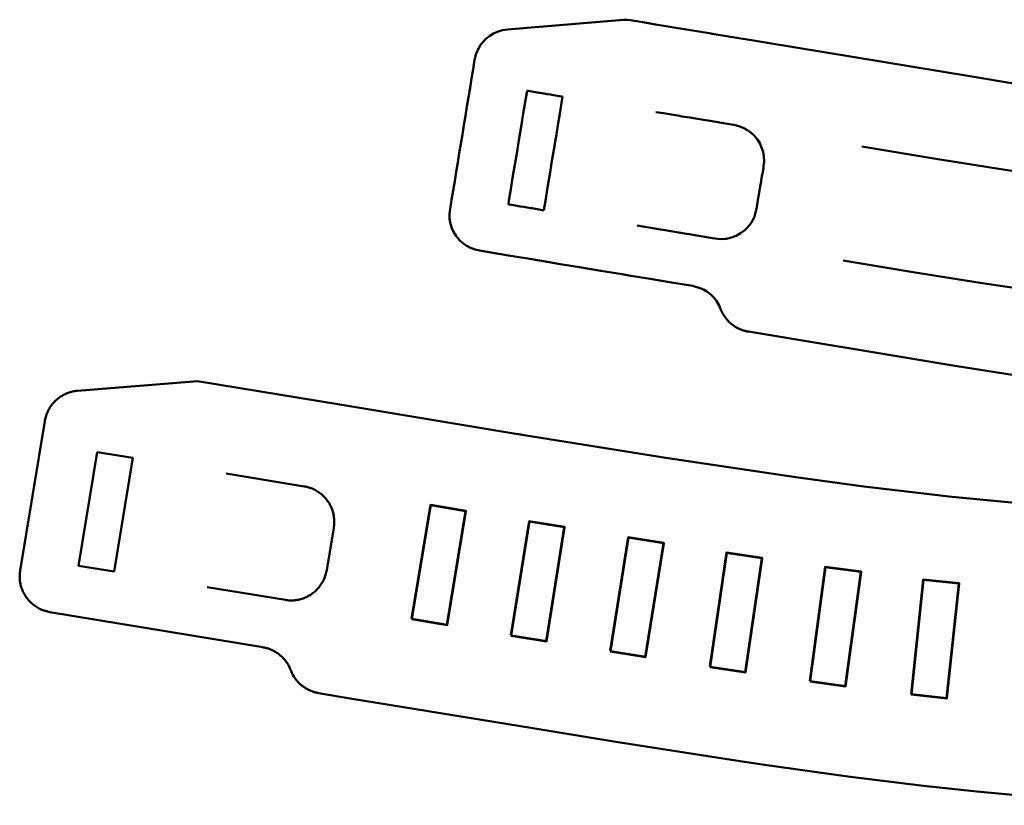
# Model space of a CAD drawing. Units: inches. Extents: x 26 to 770, y -178 to 359.
# Drawn here: x 192 to 329, y -63 to 46 of the extents above; entities that cross this region are included whole.
import ezdxf

# ---------------------------------------------------------------- set-up
doc = ezdxf.new("R2010")
doc.units = ezdxf.units.IN
doc.header["$MEASUREMENT"] = 0
doc.layers.add('Layer 1', color=7, linetype='Continuous')

# ---------------------------------------------------------------- blocks, each defined once
blk = doc.blocks.new('block 7')
at = {"layer": 'Layer 1', "color": 1, "lineweight": 50}
for points in [[(195.44, -10.15), (195.46, -10.06), (195.5, -9.88), (195.54, -9.71), (195.58, -9.55), (195.63, -9.39), (195.69, -9.23), (195.74, -9.08), (195.8, -8.94), (195.86, -8.79), (195.93, -8.66), (196, -8.52), (196.08, -8.38), (196.16, -8.25), (196.25, -8.12), (196.34, -7.99), (196.43, -7.86), (196.53, -7.74), (196.57, -7.69), (196.68, -7.57), (196.79, -7.45), (196.9, -7.34), (197.01, -7.23), (197.05, -7.2), (197.17, -7.1), (197.29, -7), (197.41, -6.9), (197.54, -6.81), (197.58, -6.78), (197.72, -6.69), (197.85, -6.61), (197.99, -6.53), (198.13, -6.46), (198.27, -6.39), (198.41, -6.32), (198.55, -6.26), (198.7, -6.21), (198.84, -6.16), (198.99, -6.11), (199.15, -6.07), (199.3, -6.04), (199.46, -6), (199.62, -5.98), (199.78, -5.95), (199.95, -5.93), (199.99, -5.93)], [(195.44, -10.15), (192.02, -30.9)], [(196.14, -36.65), (196, -36.62), (195.84, -36.59), (195.67, -36.55), (195.5, -36.5), (195.34, -36.45), (195.18, -36.39), (195.03, -36.33), (194.87, -36.26), (194.72, -36.19), (194.57, -36.11), (194.43, -36.03), (194.28, -35.94), (194.14, -35.85), (194.01, -35.75), (193.89, -35.66), (193.76, -35.56), (193.63, -35.45), (193.5, -35.33), (193.38, -35.21), (193.31, -35.14), (193.2, -35.01), (193.09, -34.89), (192.98, -34.75), (192.88, -34.62), (192.79, -34.48), (192.7, -34.34), (192.61, -34.19), (192.53, -34.05), (192.49, -33.96), (192.41, -33.8), (192.34, -33.65), (192.28, -33.49), (192.22, -33.33), (192.18, -33.2), (192.13, -33.04), (192.09, -32.88), (192.06, -32.71), (192.03, -32.55), (192, -32.38), (191.98, -32.22), (191.97, -32.05), (191.96, -31.88), (191.96, -31.71), (191.96, -31.54), (191.97, -31.37), (191.99, -31.2), (192.01, -31.03), (192.02, -30.9)], [(196.14, -36.65), (225.74, -41.55)], [(225.74, -41.55), (225.76, -41.56), (225.91, -41.58), (226.05, -41.62), (226.19, -41.65), (226.33, -41.69), (226.46, -41.73), (226.6, -41.78), (226.73, -41.83), (226.86, -41.88), (226.99, -41.93), (227.11, -41.99), (227.24, -42.06), (227.36, -42.12), (227.48, -42.19), (227.6, -42.27), (227.72, -42.35), (227.84, -42.43), (227.95, -42.51), (228.06, -42.6), (228.1, -42.63), (228.2, -42.72), (228.23, -42.74), (228.34, -42.84), (228.44, -42.94), (228.54, -43.04), (228.64, -43.14), (228.73, -43.25), (228.82, -43.36), (228.9, -43.47), (228.99, -43.58), (229.07, -43.7), (229.14, -43.81), (229.22, -43.93), (229.29, -44.06), (229.36, -44.18), (229.42, -44.31), (229.48, -44.44), (229.54, -44.57), (229.59, -44.71), (229.6, -44.73)], [(232.51, -47.65), (232.4, -47.6), (232.3, -47.56), (232.2, -47.52), (232.09, -47.47), (231.99, -47.42), (231.93, -47.38), (231.83, -47.33), (231.73, -47.27), (231.63, -47.21), (231.54, -47.15), (231.46, -47.1), (231.37, -47.03), (231.28, -46.97), (231.19, -46.9), (231.1, -46.83), (231.01, -46.76), (230.93, -46.68), (230.85, -46.61), (230.77, -46.53), (230.69, -46.45), (230.61, -46.37), (230.54, -46.29), (230.47, -46.2), (230.4, -46.12), (230.33, -46.03), (230.26, -45.94), (230.21, -45.87), (230.15, -45.78), (230.09, -45.68), (230.03, -45.59)], [(233.46, -47.9), (233.45, -47.9), (233.39, -47.89), (233.33, -47.88), (233.27, -47.86), (233.2, -47.85), (233.14, -47.84), (233.14, -47.84), (233.08, -47.82), (233.02, -47.81), (232.96, -47.79), (232.9, -47.77), (232.84, -47.76), (232.78, -47.74), (232.72, -47.72), (232.65, -47.7), (232.59, -47.67), (232.52, -47.65), (232.51, -47.65)]]:
    blk.add_lwpolyline(points, dxfattribs=at)
blk.add_open_spline([(233.46, -47.9), (233.46, -47.9), (237.86, -48.64), (237.86, -48.64), (237.86, -48.64), (263.21, -52.8), (263.21, -52.8), (263.21, -52.8), (274.73, -54.66), (274.73, -54.66), (274.73, -54.66), (290.81, -57.17), (290.81, -57.17), (290.81, -57.17), (295.07, -57.81), (295.07, -57.81), (295.07, -57.81), (306.99, -59.48), (306.99, -59.48), (306.99, -59.48), (317.49, -60.79), (317.49, -60.79), (317.49, -60.79), (324.9, -61.59), (324.9, -61.59), (324.9, -61.59), (333.85, -62.39), (333.85, -62.39), (333.85, -62.39), (342.24, -62.96), (342.24, -62.96), (342.24, -62.96), (343.44, -63.03), (343.44, -63.03), (343.44, -63.03), (351.67, -63.36), (351.67, -63.36), (351.67, -63.36), (359.77, -63.49), (359.77, -63.49), (359.77, -63.49), (367.73, -63.42), (367.73, -63.42), (367.73, -63.42), (375.69, -63.15), (375.69, -63.15), (375.69, -63.15), (384.03, -62.67), (384.03, -62.67), (384.03, -62.67), (390.3, -62.18), (390.3, -62.18), (390.3, -62.18), (399.46, -61.3), (399.46, -61.3), (399.46, -61.3), (409.4, -60.15), (409.4, -60.15), (409.4, -60.15), (411.23, -59.92), (411.23, -59.92), (411.23, -59.92), (411.64, -59.87), (411.64, -59.87), (414.37, -59.5), (416.29, -56.99), (415.93, -54.25), (415.93, -54.25), (411.94, -24.26), (411.94, -24.26), (411.58, -21.54), (409.1, -19.63), (406.38, -19.96), (406.38, -19.96), (405.95, -20.01), (405.95, -20.01), (405.95, -20.01), (396.42, -21.02), (396.42, -21.02), (396.42, -21.02), (387.37, -21.79), (387.37, -21.79), (387.37, -21.79), (386.97, -21.82), (386.97, -21.82), (386.97, -21.82), (378.4, -22.37), (378.4, -22.37), (378.4, -22.37), (370.21, -22.7), (370.21, -22.7), (370.21, -22.7), (362.34, -22.83), (362.34, -22.83), (362.34, -22.83), (354.48, -22.76), (354.48, -22.76), (354.48, -22.76), (346.29, -22.5), (346.29, -22.5), (346.29, -22.5), (339.1, -22.12), (339.1, -22.12), (339.1, -22.12), (330.16, -21.47), (330.16, -21.47), (330.16, -21.47), (321, -20.6), (321, -20.6), (321, -20.6), (318.66, -20.35), (318.66, -20.35), (318.66, -20.35), (309.18, -19.21), (309.18, -19.21), (309.18, -19.21), (299.74, -17.93), (299.74, -17.93), (299.74, -17.93), (286.03, -15.9), (286.03, -15.9), (286.03, -15.9), (281.67, -15.23), (281.67, -15.23), (281.67, -15.23), (262.01, -12.08), (262.01, -12.08), (262.01, -12.08), (261.21, -11.95), (261.21, -11.95), (261.21, -11.95), (261.15, -11.94), (261.15, -11.94), (261.15, -11.94), (236.4, -7.85), (236.4, -7.85), (236.4, -7.85), (216.65, -4.58), (216.65, -4.58), (216.65, -4.58), (199.99, -5.93), (199.99, -5.93)], degree=3, knots=[0, 0, 0, 0, 1, 1, 1, 2, 2, 2, 3, 3, 3, 4, 4, 4, 5, 5, 5, 6, 6, 6, 7, 7, 7, 8, 8, 8, 9, 9, 9, 10, 10, 10, 11, 11, 11, 12, 12, 12, 13, 13, 13, 14, 14, 14, 15, 15, 15, 16, 16, 16, 17, 17, 17, 18, 18, 18, 19, 19, 19, 20, 20, 20, 21, 21, 21, 22, 22, 22, 23, 23, 23, 24, 24, 24, 25, 25, 25, 26, 26, 26, 27, 27, 27, 28, 28, 28, 29, 29, 29, 30, 30, 30, 31, 31, 31, 32, 32, 32, 33, 33, 33, 34, 34, 34, 35, 35, 35, 36, 36, 36, 37, 37, 37, 38, 38, 38, 39, 39, 39, 40, 40, 40, 41, 41, 41, 42, 42, 42, 43, 43, 43, 44, 44, 44, 45, 45, 45, 46, 46, 46, 47, 47, 47, 47], dxfattribs=at)
blk.add_open_spline([(230.02, -45.59), (229.85, -45.32), (229.71, -45.03), (229.6, -44.73)], degree=3, dxfattribs=at)
blk = doc.blocks.new('block 6')
at = {"layer": 'Layer 1', "color": 1, "lineweight": 50}
for points in [[(200.12, -30.22), (202.73, -14.45)], [(202.73, -14.45), (207.67, -15.26)], [(207.67, -15.26), (205.06, -31.04)], [(231.48, -19.2), (220.61, -17.4)], [(235.58, -24.94), (235.59, -24.79), (235.61, -24.59), (235.63, -24.39), (235.63, -24.2), (235.63, -24.02), (235.63, -23.84), (235.62, -23.67), (235.6, -23.5), (235.58, -23.34), (235.56, -23.19), (235.53, -23.03), (235.49, -22.88), (235.45, -22.72), (235.4, -22.57), (235.35, -22.41), (235.29, -22.26), (235.23, -22.1), (235.15, -21.95), (235.08, -21.8), (235.05, -21.74), (234.96, -21.59), (234.87, -21.45), (234.87, -21.44), (234.77, -21.29), (234.67, -21.16), (234.57, -21.02), (234.47, -20.89), (234.35, -20.76), (234.24, -20.64), (234.12, -20.52), (234, -20.41), (233.87, -20.3), (233.74, -20.19), (233.61, -20.09), (233.6, -20.09), (233.47, -19.99), (233.33, -19.9), (233.18, -19.81), (233.04, -19.73), (232.89, -19.65), (232.74, -19.58), (232.58, -19.51), (232.43, -19.45), (232.27, -19.39), (232.11, -19.34), (231.97, -19.3), (231.81, -19.26), (231.65, -19.23), (231.48, -19.2)], [(234.6, -30.86), (235.58, -24.94)], [(205.06, -31.04), (200.12, -30.22)], [(228.87, -34.98), (229, -35), (229.17, -35.02), (229.34, -35.03), (229.51, -35.04), (229.68, -35.04), (229.85, -35.04), (230.01, -35.03), (230.18, -35.02), (230.34, -35), (230.51, -34.97), (230.67, -34.94), (230.83, -34.91), (231, -34.86), (231.16, -34.82), (231.32, -34.76), (231.45, -34.71), (231.61, -34.65), (231.77, -34.58), (231.92, -34.51), (232.01, -34.46), (232.16, -34.38), (232.3, -34.29), (232.44, -34.2), (232.58, -34.1), (232.71, -34), (232.85, -33.9), (232.97, -33.79), (233.1, -33.68), (233.17, -33.6), (233.29, -33.48), (233.4, -33.36), (233.51, -33.23), (233.6, -33.12), (233.7, -32.99), (233.8, -32.85), (233.89, -32.71), (233.98, -32.56), (234.06, -32.42), (234.14, -32.27), (234.21, -32.12), (234.28, -31.97), (234.34, -31.81), (234.39, -31.65), (234.45, -31.49), (234.49, -31.32), (234.54, -31.16), (234.57, -30.99), (234.6, -30.86)], [(228.87, -34.98), (218, -33.18)]]:
    blk.add_lwpolyline(points, dxfattribs=at)
at = {"layer": 'Layer 1', "color": 1, "lineweight": 53}
for points in [[(246.38, -37.61), (251.31, -38.42), (253.92, -22.64), (248.99, -21.82), (246.38, -37.61)], [(260.17, -39.89), (265.11, -40.68), (267.64, -24.88), (262.7, -24.09), (260.17, -39.89)], [(273.94, -42.09), (278.87, -42.88), (281.4, -27.09), (276.46, -26.29), (273.94, -42.09)], [(287.8, -44.25), (292.75, -44.99), (295.09, -29.16), (290.14, -28.43), (287.8, -44.25)], [(301.69, -46.27), (306.65, -46.94), (308.8, -31.09), (303.84, -30.42), (301.69, -46.27)], [(315.74, -48.08), (320.71, -48.62), (322.42, -32.71), (317.45, -32.17), (315.74, -48.08)]]:
    blk.add_lwpolyline(points, dxfattribs=at)
at = {"layer": 'Layer 1'}
blk.add_blockref('block 7', (0, 0), dxfattribs=at)
blk = doc.blocks.new('block 5')
at = {"layer": 'Layer 1'}
blk.add_blockref('block 6', (0, 0), dxfattribs=at)
blk = doc.blocks.new('block 10')
at = {"layer": 'Layer 1', "color": 1, "lineweight": 50}
for points in [[(276.34, 45.6), (275.79, 45.56), (274.13, 45.42), (272.46, 45.29), (270.8, 45.15), (270.24, 45.11), (268.58, 44.97), (266.91, 44.84), (265.25, 44.7), (264.68, 44.65), (263.01, 44.52), (261.35, 44.38), (259.68, 44.25)], [(276.34, 45.6), (276.79, 45.52), (278.52, 45.24), (280.24, 44.95), (281.97, 44.67), (282.54, 44.57), (284.26, 44.29), (285.99, 44), (287.71, 43.71), (288.4, 43.6), (290.13, 43.32), (291.85, 43.03), (293.58, 42.75)], [(255.13, 40.03), (255.15, 40.11), (255.31, 40.76), (255.56, 41.38), (255.87, 41.95), (256.27, 42.49), (256.71, 42.95), (257.23, 43.37), (257.78, 43.7), (258.39, 43.97), (259.02, 44.15), (259.68, 44.25)], [(293.58, 42.75), (296.09, 42.33)], [(296.09, 42.33), (299.45, 41.77), (324.21, 37.69), (329.97, 36.76)], [(259.82, 19.96), (259.9, 20.48), (260.16, 22.06), (260.42, 23.64), (260.69, 25.21), (260.77, 25.74), (261.03, 27.32), (261.3, 28.89), (261.56, 30.47), (261.64, 31), (261.9, 32.58), (262.17, 34.15), (262.43, 35.73)], [(262.43, 35.73), (262.59, 35.71), (263.08, 35.62), (263.58, 35.54), (264.07, 35.46), (264.23, 35.43), (264.73, 35.35), (265.22, 35.27), (265.71, 35.19), (265.88, 35.16), (266.37, 35.08), (266.87, 35), (267.36, 34.92)], [(267.36, 34.92), (267.27, 34.39), (267.01, 32.81), (266.75, 31.23), (266.49, 29.66), (266.4, 29.13), (266.14, 27.55), (265.88, 25.98), (265.62, 24.4), (265.53, 23.87), (265.27, 22.3), (265.01, 20.72), (264.75, 19.14)], [(291.18, 30.98), (290.81, 31.04), (289.72, 31.22), (288.63, 31.4), (287.55, 31.58), (287.19, 31.64), (286.1, 31.82), (285.01, 32), (283.93, 32.18), (283.57, 32.24), (282.48, 32.42), (281.39, 32.6), (280.3, 32.78)], [(291.18, 30.98), (291.82, 30.83), (292.45, 30.59), (293.05, 30.26), (293.55, 29.89), (293.96, 29.51), (294.41, 28.97), (294.77, 28.37), (295, 27.86), (295.19, 27.27), (295.31, 26.6), (295.33, 25.92), (295.27, 25.24)], [(409.68, 16.46), (404.33, 16.69), (396.83, 17.1), (389.41, 17.6), (381.99, 18.21), (374.3, 18.93), (369.11, 19.46), (360.86, 20.4), (351.99, 21.5), (349.22, 21.86), (339.4, 23.2), (329.42, 24.66), (319.46, 26.22), (318.93, 26.31), (308.92, 27.97)], [(295.27, 25.24), (295.24, 25.05), (295.14, 24.45), (295.04, 23.86), (294.94, 23.27), (294.91, 23.07), (294.81, 22.48), (294.71, 21.89), (294.61, 21.3), (294.58, 21.1), (294.48, 20.5), (294.39, 19.91), (294.29, 19.32)], [(251.72, 19.27), (251.65, 18.64), (251.67, 17.95), (251.79, 17.26), (251.98, 16.66), (252.22, 16.13), (252.59, 15.54), (253.04, 15), (253.46, 14.61), (253.96, 14.24), (254.58, 13.91), (255.23, 13.67), (255.83, 13.53)], [(264.75, 19.14), (264.58, 19.17), (264.09, 19.25), (263.6, 19.33), (263.1, 19.41), (262.94, 19.44), (262.45, 19.52), (261.95, 19.6), (261.46, 19.68), (261.3, 19.71), (260.8, 19.79), (260.31, 19.87), (259.82, 19.96)], [(294.29, 19.32), (294.21, 18.99), (293.99, 18.29), (293.71, 17.69), (293.35, 17.13), (292.9, 16.61), (292.75, 16.47), (292.64, 16.36), (292.07, 15.94), (291.46, 15.6), (290.81, 15.35), (290.12, 15.19), (290, 15.18), (289.91, 15.16), (289.22, 15.13), (288.56, 15.2)], [(288.56, 15.2), (288.19, 15.26), (287.11, 15.44), (286.02, 15.62), (284.93, 15.8), (284.58, 15.86), (283.49, 16.04), (282.4, 16.22), (281.32, 16.4), (280.95, 16.46), (279.87, 16.64), (278.78, 16.82), (277.69, 17)], [(255.83, 13.53), (256.88, 13.35), (259.84, 12.86), (262.8, 12.37), (265.76, 11.88), (266.75, 11.72), (269.71, 11.23), (272.67, 10.74), (275.63, 10.25), (276.55, 10.1), (279.51, 9.61), (282.47, 9.12), (285.43, 8.63)], [(306.3, 12.18), (316.03, 10.55), (325.33, 9.06), (335.33, 7.56), (344.94, 6.21), (347.58, 5.86), (356.65, 4.7), (365.37, 3.68), (371.78, 2.99), (379.64, 2.24), (387.14, 1.6), (394.65, 1.07), (402.36, 0.62), (409.3, 0.29)], [(285.43, 8.63), (285.69, 8.57), (286.19, 8.43), (286.68, 8.24), (286.91, 8.13), (287.37, 7.86), (287.79, 7.55), (287.98, 7.38), (288.35, 7.01), (288.68, 6.6), (288.82, 6.38), (289.08, 5.93), (289.29, 5.45)], [(289.29, 5.45), (289.31, 5.41), (289.34, 5.32), (289.38, 5.23), (289.42, 5.15), (289.43, 5.11), (289.47, 5.02), (289.51, 4.94), (289.56, 4.86), (289.56, 4.85), (289.6, 4.77), (289.65, 4.69), (289.7, 4.61)], [(289.7, 4.61), (289.77, 4.5), (289.96, 4.23), (290.16, 3.97), (290.39, 3.72), (290.46, 3.65), (290.7, 3.42), (290.96, 3.21), (291.23, 3.02), (291.31, 2.97), (291.6, 2.81), (291.89, 2.66), (292.2, 2.53)], [(292.2, 2.53), (292.25, 2.51), (292.34, 2.48), (292.43, 2.45), (292.53, 2.42), (292.55, 2.42), (292.64, 2.39), (292.74, 2.36), (292.83, 2.34), (292.86, 2.33), (292.95, 2.31), (293.05, 2.29), (293.15, 2.28)], [(346.04, -6.31), (327.73, -3.41), (321.54, -2.4), (318.49, -1.9), (293.15, 2.28)]]:
    blk.add_lwpolyline(points, dxfattribs=at)
blk.add_open_spline([(251.72, 19.27), (252.87, 26.19), (254.01, 33.1), (255.13, 40.03)], degree=3, dxfattribs=at)

msp = doc.modelspace()

# ---------------------------------------------------------------- block references
at = {"layer": 'Layer 1'}
for name in ['block 10', 'block 5']:
    msp.add_blockref(name, (0, 0), dxfattribs=at)

doc.saveas('drawing.dxf')
